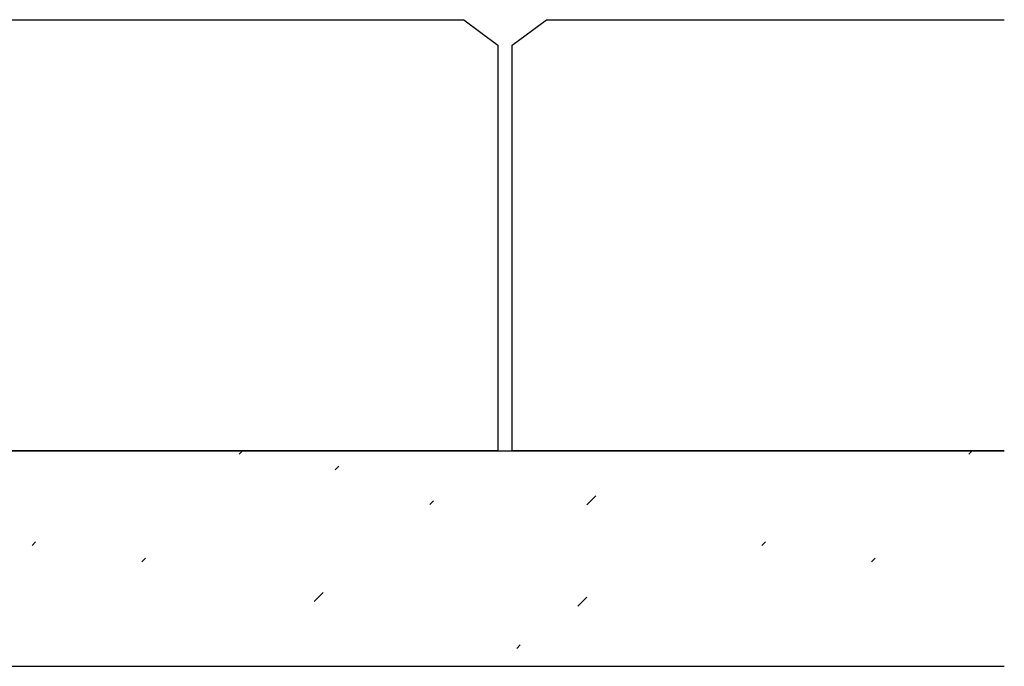
# Model space of a CAD drawing. Extents: x -1417 to 1437, y -987 to 1002.
# Drawn here: x -41 to 96, y -9 to 81 of the extents above; entities that cross this region are included whole.
import ezdxf

# ---------------------------------------------------------------- set-up
doc = ezdxf.new("R2010")
doc.units = 0
doc.header["$LTSCALE"] = 5.08
doc.layers.add('__', color=7, linetype='CONTINUOUS')

# ---------------------------------------------------------------- blocks, each defined once
blk = doc.blocks.new('*X2')
at = {"layer": '__', "color": 7, "linetype": 'CONTINUOUS'}
for p, q in [((-10.46, 20.53), (-9.98, 21)), ((91.14, 20.53), (91.62, 21)), ((2.9, 18.33), (3.41, 18.84)), ((16.12, 13.53), (16.63, 14.04)), ((37.94, 13.46), (39.21, 14.73)), ((-39.28, 7.82), (-38.78, 8.33)), ((62.32, 7.82), (62.82, 8.33)), ((-24.01, 5.54), (-23.5, 6.05)), ((77.59, 5.54), (78.1, 6.05)), ((0, 0), (1.27, 1.27)), ((36.69, -0.64), (37.96, 0.63)), ((28.19, -6.51), (28.69, -6))]:
    blk.add_line(p, q, dxfattribs=at)

msp = doc.modelspace()

# ---------------------------------------------------------------- linework, layer by layer
at = {"layer": '__', "color": 17, "linetype": 'CONTINUOUS'}
for p, q in [((-340.176, 21), (96.074, 21)), ((-344.071, -9), (92.179, -9)), ((-340.176, -9), (96.074, -9))]:
    msp.add_line(p, q, dxfattribs=at)
at = {"layer": '__', "color": 17, "linetype": 'CONTINUOUS', "flags": 128}
msp.add_lwpolyline([(25.574, 77.438), (25.574, 21), (-74.426, 21), (-74.426, 77.438), (-69.676, 81), (20.824, 81)], close=True, dxfattribs=at)
msp.add_lwpolyline([(96.074, 21), (27.574, 21), (27.574, 77.438), (32.324, 81), (96.074, 81)], dxfattribs=at)

# ---------------------------------------------------------------- block references
at = {"layer": '__', "color": 7}
msp.add_blockref('*X2', (0, 0), dxfattribs=at)

doc.saveas('drawing.dxf')
